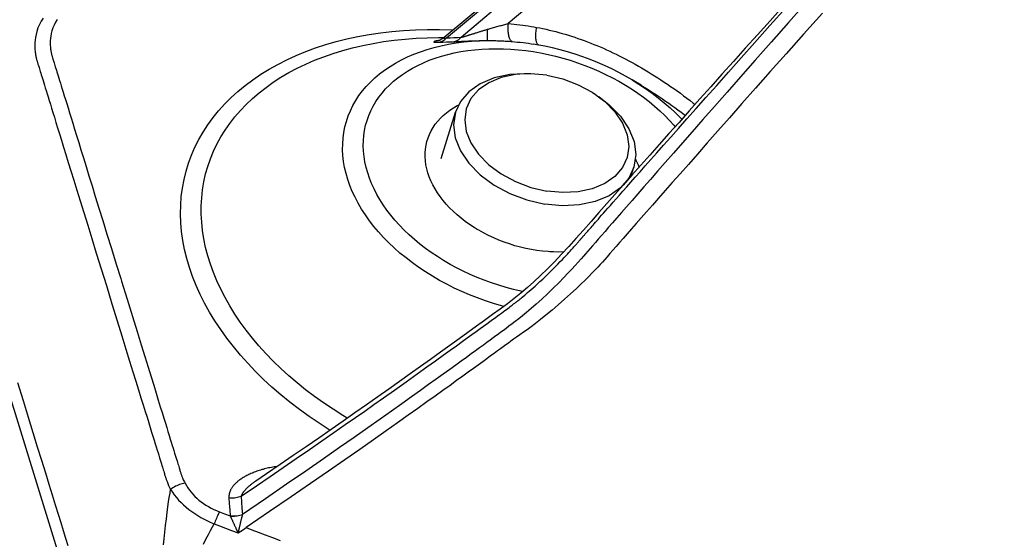
# Model space of a CAD drawing. Units: millimetres. Extents: x 9552 to 47621, y -14193 to 115980.
# Drawn here: x 34091 to 34143, y 111737 to 111764 of the extents above; entities that cross this region are included whole.
import ezdxf

# ---------------------------------------------------------------- set-up
doc = ezdxf.new("R2010")
doc.units = ezdxf.units.MM
for name, color, linetype in [('0110555_main_view_BL7', 7, 'Continuous'), ('0129760_100_main_view_BL16', 7, 'Continuous'), ('Q', 4, 'Continuous')]:
    doc.layers.add(name, color=color, linetype=linetype)
doc.styles.get("Standard").update_dxf_attribs({"font": 'txt.shx'})
doc.dimstyles.new('ISO-25', dxfattribs={"dimtxt": 2.5, "dimasz": 2.5, "dimexe": 1.25, "dimexo": 0.625, "dimtad": 1, "dimtxsty": 'Standard', "dimcen": 2.5, "dimadec": 0, "dimazin": 0, "dimtfac": 1, "dimtmove": 0, "dimatfit": 3, "dimfxl": 1, "dimarcsym": 0})

# ---------------------------------------------------------------- blocks, each defined once
blk = doc.blocks.new('*D108')
at = {"layer": 'Defpoints', "color": 0, "transparency": 16777216}
for p in [(43913.317, 112119.011), (30625.318, 111622.519), (43913.317, 111611.189)]:
    blk.add_point(p, dxfattribs=at)
at = {"layer": 'Q', "color": 0, "lineweight": -2, "transparency": 16777216}
for p, q in [((30625.318, 111635.019), (30625.318, 112144.011)), ((43913.317, 111623.689), (43913.317, 112144.011)), ((30675.318, 112119.011), (43863.317, 112119.011))]:
    blk.add_line(p, q, dxfattribs=at)
at = {"layer": 'Q', "color": 0, "transparency": 16777216}
for points in [[(30675.318, 112127.344), (30675.318, 112110.678), (30625.318, 112119.011)], [(43863.317, 112127.344), (43863.317, 112110.678), (43913.317, 112119.011)]]:
    blk.add_solid(points, dxfattribs=at)
at = {"layer": 'Q', "color": 0, "transparency": 16777216, "insert": (37269.318, 112156.511), "char_height": 50, "attachment_point": 5}
blk.add_mtext('13288', dxfattribs=at)
blk = doc.blocks.new('0129760_100_MAIN_VIEW_BL16', base_point=(56.393, 136.22))
at = {"layer": '0129760_100_main_view_BL16', "color": 4, "linetype": 'Continuous'}
for p, q in [((46.454, 116.509), (46.386, 116.395)), ((48.595, 115.515), (48.597, 115.453)), ((47.286, 107.417), (52.622, 109.066))]:
    blk.add_line(p, q, dxfattribs=at)
at = {"layer": '0129760_100_main_view_BL16', "color": 7, "linetype": 'Continuous'}
for p, q in [((46.454, 116.509), (46.454, 116.509)), ((45.925, 115.128), (45.925, 115.128)), ((45.841, 113.976), (45.841, 113.976)), ((45.88, 113.904), (45.881, 113.899)), ((51.539, 111.556), (51.539, 111.556)), ((48.934, 109.821), (48.936, 109.821))]:
    blk.add_line(p, q, dxfattribs=at)
for points in [[(52.135, 111.433), (52.163, 111.508), (52.194, 111.589), (52.227, 111.676), (52.263, 111.77), (52.301, 111.871)], [(45.526, 118.839), (45.797, 118.597), (46.048, 118.374), (46.279, 118.169), (46.492, 117.98), (46.689, 117.805), (46.872, 117.644), (47.04, 117.495), (47.195, 117.358), (47.338, 117.232), (47.47, 117.116), (47.591, 117.009), (47.703, 116.91), (47.807, 116.818), (47.904, 116.734), (47.994, 116.654), (48.078, 116.58), (48.157, 116.511), (48.231, 116.446), (48.299, 116.386), (48.362, 116.331), (48.42, 116.28), (48.474, 116.233), (48.525, 116.188), (48.572, 116.147), (48.615, 116.109), (48.656, 116.074), (48.693, 116.041), (48.726, 116.012), (48.758, 115.983), (48.79, 115.952), (48.826, 115.918), (48.865, 115.879), (48.909, 115.836), (48.957, 115.788), (49.009, 115.734), (49.067, 115.674), (49.133, 115.603), (49.203, 115.526), (49.275, 115.445), (49.344, 115.364), (49.408, 115.286), (49.464, 115.215), (49.513, 115.152), (49.555, 115.096), (49.593, 115.044), (49.627, 114.996), (49.659, 114.949), (49.689, 114.907), (49.716, 114.869), (49.741, 114.835), (49.765, 114.803), (49.788, 114.771), (49.812, 114.738), (49.837, 114.703), (49.866, 114.664), (49.897, 114.622), (49.931, 114.575), (49.967, 114.526), (50.005, 114.473), (50.047, 114.415), (50.092, 114.354), (50.14, 114.287), (50.191, 114.216), (50.247, 114.138), (50.308, 114.054), (50.374, 113.962), (50.445, 113.862), (50.522, 113.755), (50.604, 113.64), (50.693, 113.515), (50.789, 113.379), (50.893, 113.232), (51.007, 113.07), (51.131, 112.894), (51.265, 112.701), (51.41, 112.491), (51.569, 112.262), (51.742, 112.01), (51.93, 111.735), (52.135, 111.433)], [(45.377, 118.642), (45.648, 118.401), (45.899, 118.179), (46.131, 117.975), (46.345, 117.786), (46.542, 117.613), (46.725, 117.452), (46.894, 117.303), (47.05, 117.167), (47.193, 117.041), (47.325, 116.926), (47.447, 116.819), (47.559, 116.72), (47.663, 116.629), (47.76, 116.544), (47.85, 116.466), (47.935, 116.392), (48.014, 116.322), (48.088, 116.258), (48.157, 116.198), (48.22, 116.143), (48.278, 116.092), (48.333, 116.045), (48.384, 116), (48.431, 115.959), (48.475, 115.921), (48.515, 115.886), (48.552, 115.854), (48.586, 115.824), (48.618, 115.796), (48.65, 115.768), (48.685, 115.737), (48.725, 115.702), (48.768, 115.662), (48.816, 115.618), (48.867, 115.569), (48.925, 115.514), (48.99, 115.45), (49.06, 115.379), (49.132, 115.305), (49.201, 115.231), (49.266, 115.159), (49.323, 115.094), (49.372, 115.036), (49.415, 114.984), (49.453, 114.937), (49.487, 114.892), (49.519, 114.85), (49.549, 114.811), (49.576, 114.773), (49.602, 114.739), (49.625, 114.707), (49.649, 114.675), (49.672, 114.643), (49.698, 114.608), (49.726, 114.57), (49.756, 114.527), (49.79, 114.482), (49.825, 114.433), (49.864, 114.38), (49.905, 114.324), (49.949, 114.263), (49.997, 114.197), (50.048, 114.127), (50.103, 114.05), (50.163, 113.967), (50.228, 113.876), (50.299, 113.778), (50.375, 113.672), (50.456, 113.558), (50.544, 113.435), (50.639, 113.301), (50.742, 113.156), (50.854, 112.997), (50.976, 112.823), (51.108, 112.634), (51.252, 112.427), (51.409, 112.201), (51.579, 111.953), (51.765, 111.683), (51.967, 111.385)], [(51.732, 111.37), (51.598, 111.566), (51.478, 111.743), (51.364, 111.911), (51.249, 112.078), (51.133, 112.247), (51.021, 112.408), (50.915, 112.562), (50.813, 112.707), (50.721, 112.84), (50.638, 112.958), (50.556, 113.074), (50.468, 113.199), (50.369, 113.339), (50.263, 113.488), (50.162, 113.63), (50.072, 113.757), (49.992, 113.868), (49.921, 113.967), (49.857, 114.056), (49.799, 114.136), (49.747, 114.209), (49.699, 114.275), (49.655, 114.335), (49.616, 114.389), (49.58, 114.439), (49.547, 114.485), (49.516, 114.526), (49.488, 114.564), (49.463, 114.599), (49.439, 114.632), (49.418, 114.661), (49.398, 114.688), (49.379, 114.714), (49.363, 114.737), (49.347, 114.758), (49.332, 114.778), (49.319, 114.796), (49.307, 114.812), (49.297, 114.826), (49.287, 114.839), (49.278, 114.851), (49.271, 114.861), (49.263, 114.871), (49.257, 114.879), (49.251, 114.887), (49.245, 114.894), (49.239, 114.902), (49.232, 114.911), (49.225, 114.92), (49.217, 114.93), (49.208, 114.941), (49.198, 114.953), (49.187, 114.967), (49.176, 114.981), (49.163, 114.996), (49.149, 115.013), (49.134, 115.031), (49.117, 115.05), (49.099, 115.071), (49.079, 115.095), (49.057, 115.12), (49.033, 115.147), (49.006, 115.176), (48.976, 115.209), (48.943, 115.244), (48.906, 115.283), (48.866, 115.324), (48.825, 115.366), (48.786, 115.405), (48.751, 115.44), (48.719, 115.47), (48.691, 115.497), (48.666, 115.521), (48.643, 115.542), (48.622, 115.562), (48.603, 115.58), (48.585, 115.596), (48.569, 115.61), (48.555, 115.623), (48.541, 115.635), (48.529, 115.646), (48.518, 115.656), (48.508, 115.665), (48.499, 115.673), (48.49, 115.681), (48.482, 115.688), (48.475, 115.694), (48.469, 115.7), (48.463, 115.705), (48.457, 115.71), (48.452, 115.714), (48.447, 115.719), (48.443, 115.722), (48.439, 115.726), (48.435, 115.729), (48.431, 115.732), (48.428, 115.735), (48.424, 115.738), (48.421, 115.741), (48.418, 115.743), (48.416, 115.746), (48.413, 115.749), (48.409, 115.751), (48.406, 115.754), (48.402, 115.758), (48.398, 115.761), (48.393, 115.765), (48.388, 115.77), (48.383, 115.775), (48.377, 115.78), (48.37, 115.786), (48.363, 115.792), (48.355, 115.799), (48.347, 115.806), (48.338, 115.814), (48.328, 115.823), (48.317, 115.832), (48.306, 115.843), (48.293, 115.854), (48.279, 115.866), (48.265, 115.878), (48.249, 115.892), (48.232, 115.907), (48.214, 115.924), (48.194, 115.941), (48.172, 115.96), (48.149, 115.98), (48.124, 116.002), (48.097, 116.027), (48.067, 116.053), (48.033, 116.082), (47.997, 116.115), (47.957, 116.15), (47.913, 116.188), (47.866, 116.23), (47.815, 116.275), (47.76, 116.324), (47.7, 116.376), (47.635, 116.433), (47.566, 116.495), (47.49, 116.562), (47.408, 116.634), (47.32, 116.713), (47.224, 116.798), (47.12, 116.89), (47.008, 116.989), (46.886, 117.097), (46.754, 117.215), (46.611, 117.342), (46.455, 117.48), (46.286, 117.631), (46.103, 117.794), (45.904, 117.971), (45.688, 118.164), (45.454, 118.374)], [(41.029, 120.41), (42.141, 119.036), (43.283, 117.645), (44.455, 116.235), (45.662, 114.801)], [(45.838, 114.196), (45.249, 114.887), (44.67, 115.572), (44.099, 116.251), (43.536, 116.923), (42.982, 117.59), (42.436, 118.251), (41.899, 118.906), (41.368, 119.557), (40.846, 120.201)], [(45.845, 114.007), (44.537, 115.57), (43.269, 117.106), (42.037, 118.62), (40.846, 120.105)], [(45.71, 115.165), (45.718, 115.206), (45.726, 115.247), (45.735, 115.288), (45.745, 115.329), (45.754, 115.37), (45.765, 115.411), (45.776, 115.452), (45.787, 115.493), (45.799, 115.534), (45.811, 115.574), (45.824, 115.615), (45.838, 115.656), (45.851, 115.697), (45.866, 115.738), (45.88, 115.779), (45.896, 115.82), (45.912, 115.861), (45.928, 115.901), (45.945, 115.942), (45.962, 115.983), (45.979, 116.024), (45.998, 116.065), (46.016, 116.106), (46.036, 116.147), (46.055, 116.188), (46.076, 116.229), (46.096, 116.27), (46.117, 116.311), (46.139, 116.352), (46.161, 116.393), (46.184, 116.434), (46.207, 116.475), (46.231, 116.516), (46.255, 116.558), (46.28, 116.599), (46.305, 116.64), (46.331, 116.681), (46.358, 116.723), (46.384, 116.764), (46.412, 116.805), (46.44, 116.847), (46.468, 116.888), (46.497, 116.93), (46.527, 116.971), (46.557, 117.013), (46.588, 117.055), (46.619, 117.096), (46.651, 117.138), (46.683, 117.18), (46.7, 117.202)], [(46.454, 116.509), (46.477, 116.547), (46.501, 116.586), (46.526, 116.626), (46.551, 116.665), (46.576, 116.705), (46.602, 116.744), (46.629, 116.784), (46.656, 116.824), (46.684, 116.864), (46.712, 116.903), (46.741, 116.943), (46.771, 116.983), (46.801, 117.023), (46.831, 117.064), (46.841, 117.076)], [(45.984, 114.646), (45.986, 114.74), (45.99, 114.835), (45.998, 114.93), (46.008, 115.026), (46.022, 115.122), (46.038, 115.218), (46.058, 115.314), (46.08, 115.409), (46.105, 115.504), (46.133, 115.599), (46.164, 115.692), (46.198, 115.784), (46.234, 115.875), (46.272, 115.965), (46.314, 116.053), (46.357, 116.14), (46.403, 116.224), (46.451, 116.307), (46.501, 116.387), (46.554, 116.465), (46.608, 116.54), (46.664, 116.613), (46.722, 116.683), (46.781, 116.749), (46.842, 116.813), (46.905, 116.874), (46.968, 116.931), (46.986, 116.946)], [(46.386, 116.395), (46.438, 116.48), (46.495, 116.566), (46.554, 116.649), (46.615, 116.73), (46.678, 116.807), (46.742, 116.882), (46.808, 116.953), (46.876, 117.021), (46.889, 117.033)], [(45.61, 109.006), (45.644, 108.985), (45.681, 108.966), (45.718, 108.95), (45.755, 108.938), (45.79, 108.928), (45.823, 108.922), (45.852, 108.918), (45.878, 108.916), (45.901, 108.915), (45.922, 108.915), (45.941, 108.916), (45.959, 108.917), (45.975, 108.918), (45.989, 108.92), (46.002, 108.922), (46.014, 108.924), (46.025, 108.926), (46.035, 108.928), (46.044, 108.93), (46.052, 108.932), (46.06, 108.934), (46.067, 108.935), (46.073, 108.937), (46.079, 108.939), (46.084, 108.94)], [(45.662, 114.801), (45.665, 114.838), (45.668, 114.876), (45.672, 114.913), (45.677, 114.95), (45.681, 114.987), (45.686, 115.023), (45.691, 115.059), (45.697, 115.095), (45.703, 115.131), (45.71, 115.165)], [(45.937, 115.194), (45.936, 115.19), (45.934, 115.185), (45.93, 115.181), (45.925, 115.177), (45.918, 115.173), (45.91, 115.169), (45.902, 115.166), (45.892, 115.163), (45.881, 115.161), (45.869, 115.159), (45.856, 115.158), (45.842, 115.157), (45.827, 115.156), (45.812, 115.156), (45.796, 115.157), (45.779, 115.157), (45.762, 115.159), (45.745, 115.161), (45.727, 115.163), (45.71, 115.165)], [(45.892, 114.85), (45.895, 114.886), (45.898, 114.921), (45.902, 114.956), (45.906, 114.992), (45.91, 115.026), (45.915, 115.061), (45.92, 115.095), (45.925, 115.128)], [(49.103, 114.987), (49.099, 114.964), (49.076, 114.868), (49.051, 114.773), (49.023, 114.679), (48.992, 114.586), (48.959, 114.493), (48.923, 114.402), (48.884, 114.312), (48.843, 114.224), (48.8, 114.138), (48.754, 114.053), (48.706, 113.971), (48.655, 113.891), (48.603, 113.813), (48.549, 113.738), (48.493, 113.665), (48.435, 113.595), (48.375, 113.528), (48.314, 113.464), (48.252, 113.404), (48.188, 113.346), (48.124, 113.292), (48.058, 113.242), (47.991, 113.195), (47.923, 113.152), (47.855, 113.113), (47.786, 113.077), (47.717, 113.046), (47.648, 113.018), (47.578, 112.995), (47.509, 112.975), (47.439, 112.96), (47.37, 112.949), (47.301, 112.942), (47.233, 112.939), (47.166, 112.94), (47.099, 112.946), (47.033, 112.955), (46.968, 112.969), (46.905, 112.987), (46.842, 113.009), (46.781, 113.036), (46.722, 113.066), (46.664, 113.1), (46.608, 113.138), (46.554, 113.18), (46.501, 113.225), (46.451, 113.274), (46.403, 113.327), (46.357, 113.383), (46.314, 113.443), (46.272, 113.505), (46.234, 113.571), (46.198, 113.64), (46.164, 113.712), (46.133, 113.786), (46.105, 113.863), (46.08, 113.943), (46.058, 114.024), (46.038, 114.108), (46.022, 114.194), (46.008, 114.281), (45.998, 114.371), (45.99, 114.461), (45.986, 114.553), (45.984, 114.646)], [(45.892, 114.85), (45.889, 114.845), (45.885, 114.839), (45.88, 114.835), (45.874, 114.83), (45.866, 114.825), (45.857, 114.821), (45.847, 114.817), (45.836, 114.814), (45.824, 114.811), (45.811, 114.808), (45.796, 114.805), (45.782, 114.803), (45.766, 114.802), (45.75, 114.8), (45.733, 114.8), (45.715, 114.799), (45.698, 114.799), (45.68, 114.8), (45.662, 114.801)], [(45.725, 114.569), (45.72, 114.583), (45.716, 114.598), (45.712, 114.613), (45.708, 114.627), (45.704, 114.642), (45.7, 114.656), (45.696, 114.671), (45.692, 114.686), (45.688, 114.7), (45.684, 114.715), (45.68, 114.729), (45.677, 114.744), (45.673, 114.758), (45.669, 114.772), (45.665, 114.786), (45.662, 114.801)], [(45.879, 114.572), (45.879, 114.589), (45.879, 114.607), (45.88, 114.624), (45.88, 114.641), (45.881, 114.659), (45.881, 114.676), (45.882, 114.694), (45.883, 114.711), (45.884, 114.729), (45.885, 114.746), (45.886, 114.763), (45.887, 114.781), (45.888, 114.798), (45.889, 114.816), (45.89, 114.833), (45.892, 114.85)], [(49.295, 114.743), (49.287, 114.715), (49.256, 114.611), (49.223, 114.508), (49.186, 114.406), (49.146, 114.305), (49.104, 114.206), (49.058, 114.108), (49.01, 114.012), (48.96, 113.919), (48.907, 113.827), (48.852, 113.738), (48.794, 113.652), (48.734, 113.569), (48.672, 113.488), (48.609, 113.41), (48.543, 113.336), (48.476, 113.265), (48.407, 113.198), (48.337, 113.134), (48.266, 113.074), (48.193, 113.017), (48.119, 112.965), (48.045, 112.917), (47.969, 112.873), (47.893, 112.833), (47.817, 112.797), (47.74, 112.766), (47.663, 112.739), (47.587, 112.717), (47.51, 112.699), (47.433, 112.686), (47.357, 112.677), (47.282, 112.673), (47.207, 112.674), (47.133, 112.679), (47.06, 112.688), (46.988, 112.703), (46.917, 112.722), (46.848, 112.745), (46.78, 112.773), (46.714, 112.805), (46.65, 112.842), (46.587, 112.883), (46.527, 112.928), (46.468, 112.977), (46.412, 113.03), (46.358, 113.088), (46.307, 113.149), (46.258, 113.213), (46.212, 113.282), (46.168, 113.354), (46.128, 113.429), (46.09, 113.507), (46.055, 113.588), (46.023, 113.673), (45.994, 113.76), (45.968, 113.849), (45.946, 113.941), (45.926, 114.035), (45.91, 114.131), (45.897, 114.229), (45.888, 114.329), (45.882, 114.43), (45.879, 114.533)], [(45.734, 114.535), (45.731, 114.546), (45.728, 114.558), (45.725, 114.569)], [(45.879, 114.533), (45.878, 114.533), (45.875, 114.533), (45.872, 114.533), (45.866, 114.534), (45.86, 114.534), (45.852, 114.534), (45.843, 114.534), (45.833, 114.534), (45.822, 114.535), (45.809, 114.535), (45.796, 114.535), (45.782, 114.535), (45.767, 114.535), (45.751, 114.535), (45.734, 114.535)], [(45.838, 114.196), (45.837, 114.198), (45.836, 114.201), (45.835, 114.204), (45.835, 114.208), (45.834, 114.211), (45.833, 114.215), (45.832, 114.218), (45.831, 114.222), (45.83, 114.226), (45.828, 114.231), (45.827, 114.235), (45.826, 114.239), (45.824, 114.244), (45.823, 114.249), (45.822, 114.254), (45.82, 114.259), (45.818, 114.265), (45.817, 114.27), (45.815, 114.276), (45.813, 114.282), (45.811, 114.288), (45.809, 114.294), (45.807, 114.3), (45.805, 114.307), (45.803, 114.314), (45.801, 114.32), (45.799, 114.328), (45.797, 114.335), (45.794, 114.342), (45.792, 114.35), (45.789, 114.358), (45.787, 114.366), (45.784, 114.374), (45.782, 114.382), (45.779, 114.391), (45.776, 114.4), (45.774, 114.408), (45.771, 114.417), (45.768, 114.426), (45.765, 114.436), (45.762, 114.445), (45.759, 114.455), (45.756, 114.464), (45.753, 114.474), (45.75, 114.484), (45.747, 114.494), (45.744, 114.504), (45.741, 114.515), (45.738, 114.525), (45.734, 114.535)], [(45.879, 114.533), (45.879, 114.546), (45.879, 114.559), (45.879, 114.572)], [(45.894, 114.098), (45.894, 114.102), (45.894, 114.106), (45.894, 114.11), (45.893, 114.115), (45.893, 114.119), (45.893, 114.125), (45.893, 114.13), (45.893, 114.135), (45.892, 114.141), (45.892, 114.147), (45.892, 114.153), (45.892, 114.159), (45.891, 114.165), (45.891, 114.171), (45.891, 114.178), (45.89, 114.185), (45.89, 114.192), (45.89, 114.199), (45.889, 114.207), (45.889, 114.214), (45.889, 114.222), (45.888, 114.23), (45.888, 114.239), (45.887, 114.247), (45.887, 114.256), (45.887, 114.265), (45.886, 114.274), (45.886, 114.283), (45.885, 114.293), (45.885, 114.302), (45.884, 114.312), (45.884, 114.322), (45.884, 114.333), (45.883, 114.343), (45.883, 114.354), (45.882, 114.365), (45.882, 114.376), (45.882, 114.387), (45.881, 114.398), (45.881, 114.41), (45.881, 114.422), (45.88, 114.433), (45.88, 114.445), (45.88, 114.458), (45.88, 114.47), (45.879, 114.482), (45.879, 114.495), (45.879, 114.507), (45.879, 114.52), (45.879, 114.533)], [(45.894, 114.098), (45.891, 114.111), (45.888, 114.124), (45.882, 114.137), (45.876, 114.15), (45.868, 114.162), (45.859, 114.174), (45.849, 114.185), (45.838, 114.196)], [(45.845, 114.007), (45.843, 114.055), (45.841, 114.103), (45.839, 114.15), (45.838, 114.196)], [(49.367, 110.963), (49.254, 110.9), (49.14, 110.843), (49.025, 110.791), (48.91, 110.745), (48.794, 110.705), (48.679, 110.671), (48.563, 110.643), (48.448, 110.621), (48.334, 110.604), (48.22, 110.594), (48.107, 110.59), (47.995, 110.592), (47.883, 110.6), (47.774, 110.614), (47.665, 110.635), (47.559, 110.661), (47.454, 110.693), (47.351, 110.731), (47.249, 110.775), (47.151, 110.825), (47.054, 110.88), (46.96, 110.941), (46.869, 111.008), (46.78, 111.08), (46.694, 111.158), (46.612, 111.24), (46.532, 111.328), (46.456, 111.421), (46.383, 111.519), (46.313, 111.621), (46.247, 111.728), (46.185, 111.84), (46.126, 111.955), (46.072, 112.075), (46.021, 112.199), (45.974, 112.326), (45.931, 112.457), (45.892, 112.592), (45.858, 112.729), (45.828, 112.87), (45.802, 113.013), (45.78, 113.159), (45.763, 113.307), (45.75, 113.457), (45.741, 113.609), (45.737, 113.763), (45.737, 113.919), (45.741, 114.075), (45.742, 114.094)], [(45.841, 113.976), (45.841, 113.976), (45.842, 113.975), (45.843, 113.974), (45.844, 113.973), (45.844, 113.973), (45.845, 113.972), (45.845, 113.972), (45.846, 113.971), (45.847, 113.971), (45.847, 113.971), (45.847, 113.971), (45.848, 113.971), (45.848, 113.971), (45.849, 113.971), (45.849, 113.971), (45.849, 113.972), (45.849, 113.972), (45.85, 113.972), (45.85, 113.973), (45.85, 113.973), (45.85, 113.974), (45.85, 113.974), (45.85, 113.975), (45.85, 113.976), (45.85, 113.977), (45.85, 113.978), (45.85, 113.979), (45.85, 113.979), (45.85, 113.981), (45.85, 113.982), (45.85, 113.983), (45.85, 113.984), (45.85, 113.986), (45.849, 113.987), (45.849, 113.989), (45.849, 113.99), (45.848, 113.992), (45.848, 113.994), (45.848, 113.996), (45.847, 113.998), (45.847, 114), (45.846, 114.002), (45.846, 114.004), (45.845, 114.007)], [(45.9, 113.914), (45.897, 113.926), (45.893, 113.939), (45.888, 113.951), (45.882, 113.963), (45.874, 113.975), (45.866, 113.986), (45.856, 113.997), (45.845, 114.007)], [(45.9, 113.914), (45.898, 113.961), (45.897, 114.007), (45.895, 114.053), (45.894, 114.098)], [(50.73, 112.733), (50.694, 112.674), (50.616, 112.55), (50.534, 112.429), (50.451, 112.312), (50.364, 112.198), (50.276, 112.088), (50.185, 111.981), (50.092, 111.879), (49.997, 111.781), (49.9, 111.687), (49.801, 111.598), (49.701, 111.513), (49.599, 111.433), (49.496, 111.358), (49.392, 111.288), (49.287, 111.223), (49.181, 111.162), (49.074, 111.107), (48.967, 111.058), (48.859, 111.013), (48.751, 110.974), (48.643, 110.941), (48.536, 110.913), (48.428, 110.891), (48.321, 110.874), (48.214, 110.863), (48.108, 110.857), (48.003, 110.857), (47.899, 110.863), (47.796, 110.874), (47.694, 110.891), (47.593, 110.913), (47.495, 110.941), (47.398, 110.975), (47.302, 111.014), (47.209, 111.058), (47.118, 111.108), (47.029, 111.163), (46.943, 111.223), (46.859, 111.289), (46.778, 111.359), (46.699, 111.434), (46.623, 111.514), (46.551, 111.599), (46.481, 111.689), (46.415, 111.782), (46.351, 111.88), (46.291, 111.983), (46.235, 112.089), (46.182, 112.199), (46.133, 112.313), (46.087, 112.431), (46.045, 112.551), (46.007, 112.675), (45.973, 112.802), (45.942, 112.932), (45.916, 113.065), (45.893, 113.2), (45.875, 113.337), (45.861, 113.477), (45.85, 113.618), (45.844, 113.761), (45.842, 113.905), (45.842, 113.974)], [(45.879, 113.91), (45.879, 113.909), (45.88, 113.904)], [(45.881, 113.899), (45.882, 113.894), (45.883, 113.889), (45.884, 113.885), (45.884, 113.881), (45.885, 113.877), (45.886, 113.874), (45.887, 113.87), (45.887, 113.867), (45.888, 113.865), (45.889, 113.862), (45.889, 113.86), (45.89, 113.858), (45.891, 113.856), (45.891, 113.854), (45.892, 113.852), (45.892, 113.851), (45.893, 113.85), (45.893, 113.849), (45.894, 113.848), (45.894, 113.847), (45.895, 113.847), (45.895, 113.847), (45.896, 113.846), (45.896, 113.846), (45.896, 113.846), (45.897, 113.846), (45.897, 113.847), (45.897, 113.847), (45.898, 113.847), (45.898, 113.848), (45.898, 113.848), (45.898, 113.849), (45.898, 113.85), (45.899, 113.851), (45.899, 113.852), (45.899, 113.852), (45.899, 113.853), (45.899, 113.855), (45.9, 113.856), (45.9, 113.857), (45.9, 113.858), (45.9, 113.859), (45.9, 113.861), (45.9, 113.862), (45.9, 113.864), (45.9, 113.865)], [(45.9, 113.865), (45.9, 113.867), (45.9, 113.869), (45.9, 113.871), (45.901, 113.873), (45.901, 113.875), (45.901, 113.877), (45.901, 113.879), (45.901, 113.881), (45.901, 113.883), (45.901, 113.886), (45.901, 113.888), (45.901, 113.891), (45.9, 113.894), (45.9, 113.897), (45.9, 113.9), (45.9, 113.903), (45.9, 113.906), (45.9, 113.91), (45.9, 113.914)], [(45.593, 108.823), (45.632, 108.798), (45.675, 108.776), (45.718, 108.758), (45.761, 108.743), (45.802, 108.733), (45.839, 108.725), (45.873, 108.721), (45.903, 108.718), (45.93, 108.717), (45.954, 108.717), (45.976, 108.718), (45.997, 108.719), (46.015, 108.721), (46.032, 108.723), (46.047, 108.725), (46.061, 108.727), (46.074, 108.729), (46.086, 108.732), (46.096, 108.734), (46.106, 108.736), (46.114, 108.738), (46.122, 108.74), (46.13, 108.742), (46.136, 108.744), (46.143, 108.746), (46.149, 108.748), (46.156, 108.75), (46.164, 108.752), (46.172, 108.755), (46.181, 108.757), (46.19, 108.76), (46.201, 108.764), (46.214, 108.768), (46.227, 108.772), (46.243, 108.777), (46.26, 108.782), (46.278, 108.787), (46.298, 108.794), (46.319, 108.8), (46.342, 108.807), (46.367, 108.815), (46.393, 108.823), (46.422, 108.832), (46.453, 108.842), (46.487, 108.852), (46.523, 108.863), (46.562, 108.875), (46.603, 108.888), (46.648, 108.902), (46.696, 108.917), (46.748, 108.933), (46.805, 108.95), (46.865, 108.969), (46.93, 108.989), (47.001, 109.011), (47.077, 109.034), (47.158, 109.06), (47.247, 109.087), (47.342, 109.116), (47.444, 109.148), (47.554, 109.182), (47.673, 109.219), (47.802, 109.258), (47.94, 109.301), (48.089, 109.347), (48.249, 109.397), (48.422, 109.45), (48.609, 109.508), (48.81, 109.57), (49.026, 109.637), (49.259, 109.709), (49.479, 109.777), (49.673, 109.837), (49.844, 109.889), (49.996, 109.936), (50.133, 109.979), (50.255, 110.017), (50.366, 110.051), (50.467, 110.082), (50.559, 110.11), (50.642, 110.136), (50.718, 110.16), (50.788, 110.181), (50.851, 110.201), (50.91, 110.219), (50.963, 110.235), (51.013, 110.251), (51.058, 110.265), (51.1, 110.278), (51.139, 110.29), (51.174, 110.301), (51.207, 110.311), (51.238, 110.32), (51.266, 110.329)], [(50.884, 112.511), (50.878, 112.502), (50.794, 112.37), (50.707, 112.241), (50.617, 112.117), (50.524, 111.995), (50.429, 111.878), (50.331, 111.765), (50.231, 111.657), (50.129, 111.553), (50.025, 111.453), (49.919, 111.359), (49.811, 111.269), (49.702, 111.185), (49.592, 111.106), (49.48, 111.032), (49.367, 110.963)], [(51.349, 111.835), (51.35, 111.83), (51.353, 111.812), (51.355, 111.794), (51.359, 111.775), (51.362, 111.757), (51.366, 111.739), (51.369, 111.721), (51.373, 111.703), (51.378, 111.686), (51.382, 111.668), (51.387, 111.651), (51.391, 111.634), (51.396, 111.617), (51.402, 111.601), (51.407, 111.585), (51.412, 111.569), (51.418, 111.553), (51.424, 111.538), (51.43, 111.523), (51.436, 111.509), (51.442, 111.495), (51.448, 111.481), (51.454, 111.467), (51.461, 111.454), (51.467, 111.441), (51.474, 111.429), (51.48, 111.417), (51.487, 111.406), (51.493, 111.395), (51.5, 111.384), (51.507, 111.373), (51.514, 111.364), (51.52, 111.354), (51.527, 111.345), (51.534, 111.336), (51.541, 111.327), (51.548, 111.319), (51.554, 111.312), (51.561, 111.304), (51.568, 111.297), (51.574, 111.291), (51.581, 111.284), (51.588, 111.278), (51.594, 111.272), (51.601, 111.267), (51.607, 111.262), (51.613, 111.257), (51.62, 111.253), (51.626, 111.248), (51.632, 111.244), (51.638, 111.241), (51.645, 111.237), (51.651, 111.234), (51.657, 111.231), (51.663, 111.229), (51.668, 111.226), (51.674, 111.224), (51.68, 111.222), (51.686, 111.22), (51.691, 111.218), (51.697, 111.217), (51.702, 111.216), (51.708, 111.214), (51.713, 111.214), (51.719, 111.213), (51.724, 111.212), (51.729, 111.212), (51.734, 111.212), (51.739, 111.212), (51.744, 111.212), (51.749, 111.212)], [(51.539, 111.556), (51.543, 111.551), (51.549, 111.541), (51.556, 111.532), (51.562, 111.523), (51.569, 111.514), (51.575, 111.506), (51.581, 111.498), (51.587, 111.49), (51.593, 111.483), (51.599, 111.475), (51.605, 111.469), (51.611, 111.462), (51.616, 111.456), (51.622, 111.45), (51.627, 111.444), (51.632, 111.438), (51.638, 111.433), (51.643, 111.428), (51.648, 111.424), (51.653, 111.419), (51.657, 111.415), (51.662, 111.411), (51.667, 111.407), (51.671, 111.403), (51.676, 111.4), (51.68, 111.397), (51.684, 111.394), (51.688, 111.391), (51.692, 111.388), (51.696, 111.386), (51.7, 111.383), (51.704, 111.381), (51.708, 111.379), (51.711, 111.377), (51.715, 111.376), (51.718, 111.374), (51.722, 111.373), (51.725, 111.372), (51.728, 111.37), (51.732, 111.37)], [(51.732, 111.37), (51.809, 111.374), (51.887, 111.379), (51.965, 111.385)], [(51.749, 111.212), (51.751, 111.23), (51.752, 111.247), (51.752, 111.265), (51.751, 111.283), (51.749, 111.301), (51.746, 111.319), (51.742, 111.336), (51.737, 111.353), (51.732, 111.37)], [(51.984, 111.228), (51.986, 111.246), (51.986, 111.263), (51.986, 111.281), (51.985, 111.299), (51.983, 111.317), (51.98, 111.335), (51.976, 111.352), (51.971, 111.369), (51.965, 111.385)], [(51.965, 111.385), (51.966, 111.385), (51.967, 111.385)], [(51.985, 111.229), (51.987, 111.246), (51.988, 111.264), (51.988, 111.282), (51.986, 111.3), (51.984, 111.317), (51.981, 111.335), (51.977, 111.352), (51.973, 111.369), (51.967, 111.385)], [(51.967, 111.385), (51.972, 111.384), (51.977, 111.383), (51.983, 111.381), (51.988, 111.38), (51.994, 111.378), (52, 111.377), (52.006, 111.375), (52.012, 111.374), (52.019, 111.372), (52.026, 111.37), (52.032, 111.369), (52.039, 111.367), (52.046, 111.365), (52.054, 111.364), (52.061, 111.362), (52.069, 111.36), (52.076, 111.358), (52.084, 111.356), (52.092, 111.355), (52.1, 111.353), (52.109, 111.351), (52.117, 111.349), (52.125, 111.347), (52.133, 111.345), (52.14, 111.344), (52.147, 111.342), (52.152, 111.341), (52.157, 111.34), (52.162, 111.339), (52.166, 111.338), (52.17, 111.337), (52.174, 111.336), (52.177, 111.335), (52.18, 111.335), (52.183, 111.334), (52.185, 111.334), (52.188, 111.333), (52.19, 111.333), (52.192, 111.332), (52.194, 111.332), (52.195, 111.331), (52.197, 111.331), (52.198, 111.331), (52.2, 111.331), (52.201, 111.33), (52.202, 111.33), (52.203, 111.33), (52.204, 111.33)], [(52.204, 111.33), (52.181, 111.364), (52.158, 111.398), (52.135, 111.433)], [(51.749, 111.212), (51.827, 111.217), (51.906, 111.222), (51.984, 111.228)], [(51.931, 111.089), (51.957, 111.156), (51.984, 111.228)], [(51.984, 111.228), (51.985, 111.228), (51.985, 111.229)], [(51.985, 111.229), (51.99, 111.231), (51.995, 111.233), (52, 111.235), (52.005, 111.237), (52.01, 111.24), (52.016, 111.242), (52.021, 111.245), (52.027, 111.248), (52.033, 111.25), (52.039, 111.253), (52.045, 111.256), (52.052, 111.259), (52.058, 111.262), (52.065, 111.265), (52.072, 111.268), (52.079, 111.271), (52.086, 111.274), (52.093, 111.278), (52.101, 111.281), (52.108, 111.285), (52.116, 111.288), (52.123, 111.292), (52.131, 111.295), (52.138, 111.299), (52.145, 111.302), (52.151, 111.304), (52.156, 111.307), (52.161, 111.309), (52.165, 111.311), (52.169, 111.313), (52.173, 111.315), (52.176, 111.316), (52.179, 111.318), (52.182, 111.319), (52.184, 111.32), (52.187, 111.321), (52.189, 111.322), (52.191, 111.323), (52.193, 111.324), (52.194, 111.325), (52.196, 111.326), (52.197, 111.326), (52.199, 111.327), (52.2, 111.327), (52.201, 111.328), (52.202, 111.329), (52.203, 111.329), (52.204, 111.33)], [(52.088, 111.023), (52.114, 111.092), (52.142, 111.166), (52.172, 111.245), (52.204, 111.33)], [(51.565, 110.648), (51.596, 110.665), (51.625, 110.683), (51.654, 110.704), (51.681, 110.725), (51.708, 110.749), (51.734, 110.774), (51.759, 110.8), (51.782, 110.827), (51.805, 110.856), (51.826, 110.886), (51.847, 110.917), (51.866, 110.949), (51.884, 110.983), (51.901, 111.017), (51.917, 111.052), (51.931, 111.089)], [(51.646, 110.463), (51.681, 110.486), (51.716, 110.51), (51.749, 110.537), (51.781, 110.566), (51.813, 110.597), (51.843, 110.629), (51.873, 110.662), (51.901, 110.697), (51.928, 110.734), (51.954, 110.772), (51.98, 110.811), (52.004, 110.851), (52.026, 110.893), (52.048, 110.935), (52.069, 110.979), (52.088, 111.023)], [(51.931, 111.089), (51.944, 111.083), (51.957, 111.077), (51.971, 111.071), (51.986, 111.064), (52.002, 111.058), (52.018, 111.051), (52.035, 111.044), (52.053, 111.037), (52.07, 111.03), (52.088, 111.023)], [(52.35, 110.885), (52.283, 110.917), (52.223, 110.948), (52.172, 110.975), (52.127, 111), (52.088, 111.023)], [(48.936, 109.821), (48.97, 109.832), (49.202, 109.903), (49.422, 109.971), (49.615, 110.031), (49.786, 110.084), (49.938, 110.131), (50.074, 110.173), (50.197, 110.211), (50.307, 110.245), (50.408, 110.276), (50.499, 110.304), (50.582, 110.33), (50.658, 110.353), (50.728, 110.375), (50.792, 110.395), (50.85, 110.413), (50.903, 110.429), (50.952, 110.444), (50.998, 110.458), (51.04, 110.471), (51.079, 110.483), (51.114, 110.494), (51.147, 110.504), (51.178, 110.514), (51.206, 110.523), (51.232, 110.531), (51.255, 110.538), (51.277, 110.545), (51.298, 110.551), (51.317, 110.557), (51.335, 110.562), (51.351, 110.567), (51.366, 110.572), (51.379, 110.576), (51.392, 110.58), (51.403, 110.583), (51.413, 110.587), (51.423, 110.59), (51.432, 110.592), (51.44, 110.595), (51.447, 110.597), (51.454, 110.599), (51.461, 110.602), (51.469, 110.605), (51.477, 110.608), (51.487, 110.612), (51.497, 110.616), (51.508, 110.62), (51.521, 110.626), (51.534, 110.632), (51.549, 110.639), (51.565, 110.648)], [(51.565, 110.648), (51.568, 110.63), (51.572, 110.613), (51.577, 110.595), (51.582, 110.577), (51.589, 110.56), (51.597, 110.542), (51.605, 110.525), (51.614, 110.509), (51.624, 110.493), (51.635, 110.477), (51.646, 110.463)], [(51.266, 110.329), (51.292, 110.337), (51.316, 110.344), (51.338, 110.351), (51.358, 110.357), (51.377, 110.363), (51.395, 110.369), (51.411, 110.374), (51.426, 110.378), (51.44, 110.383), (51.452, 110.386), (51.464, 110.39), (51.474, 110.393), (51.484, 110.396), (51.493, 110.399), (51.501, 110.402), (51.509, 110.404), (51.517, 110.407), (51.526, 110.41), (51.535, 110.413), (51.545, 110.417), (51.555, 110.421), (51.567, 110.426), (51.58, 110.431), (51.595, 110.437), (51.61, 110.445), (51.627, 110.453), (51.646, 110.463)], [(52.357, 110.372), (52.28, 110.38), (52.196, 110.388), (52.108, 110.398), (52.021, 110.408), (51.941, 110.418), (51.87, 110.428), (51.806, 110.437), (51.747, 110.446), (51.694, 110.455), (51.646, 110.463)], [(46.084, 108.94), (46.09, 108.942), (46.096, 108.944), (46.103, 108.946), (46.111, 108.948), (46.12, 108.951), (46.13, 108.954), (46.141, 108.957), (46.153, 108.961), (46.167, 108.966), (46.183, 108.97), (46.199, 108.976), (46.218, 108.981), (46.238, 108.987), (46.259, 108.994), (46.282, 109.001), (46.307, 109.009), (46.333, 109.017), (46.362, 109.026), (46.393, 109.035), (46.427, 109.046), (46.463, 109.057), (46.502, 109.069), (46.544, 109.082), (46.589, 109.096), (46.637, 109.111), (46.689, 109.127), (46.745, 109.144), (46.806, 109.163), (46.871, 109.183), (46.942, 109.205), (47.018, 109.228), (47.1, 109.254), (47.188, 109.281), (47.283, 109.31), (47.386, 109.342), (47.496, 109.376), (47.615, 109.413), (47.744, 109.453), (47.882, 109.495), (48.031, 109.542), (48.192, 109.591), (48.365, 109.645), (48.552, 109.702), (48.753, 109.765), (48.934, 109.821)]]:
    blk.add_lwpolyline(points, dxfattribs=at)
at = {"layer": '0129760_100_main_view_BL16', "color": 4, "linetype": 'Continuous'}
for points in [[(45.442, 118.331), (45.625, 118.166), (45.804, 118.005), (45.978, 117.848), (46.148, 117.696), (46.313, 117.548), (46.474, 117.404), (46.63, 117.264), (46.782, 117.128), (46.93, 116.996), (47.075, 116.867), (47.215, 116.743), (47.351, 116.621), (47.482, 116.504), (47.61, 116.39), (47.735, 116.28), (47.856, 116.172), (47.974, 116.067), (48.089, 115.965), (48.202, 115.865), (48.313, 115.767), (48.421, 115.671), (48.525, 115.58), (48.624, 115.488), (48.72, 115.397), (48.812, 115.306), (48.897, 115.218), (48.977, 115.132), (49.051, 115.048), (49.122, 114.965), (49.192, 114.879), (49.259, 114.791), (49.329, 114.696), (49.4, 114.599), (49.474, 114.497), (49.55, 114.392), (49.63, 114.282), (49.712, 114.169), (49.797, 114.051), (49.884, 113.929), (49.975, 113.803), (50.067, 113.673), (50.161, 113.541), (50.258, 113.405), (50.356, 113.266), (50.456, 113.124), (50.558, 112.979), (50.662, 112.831), (50.767, 112.679), (50.875, 112.524), (50.985, 112.366), (51.097, 112.204), (51.21, 112.038), (51.326, 111.869), (51.444, 111.695), (51.539, 111.556)], [(40.841, 120.101), (42.044, 118.596), (43.281, 117.069), (44.552, 115.523), (45.841, 113.976)], [(47.401, 116.432), (47.424, 116.445), (47.475, 116.469), (47.507, 116.482)], [(46.386, 116.395), (46.336, 116.309), (46.289, 116.221), (46.244, 116.131), (46.201, 116.04), (46.161, 115.947), (46.123, 115.853), (46.088, 115.758), (46.056, 115.662), (46.026, 115.565), (45.998, 115.468), (45.974, 115.369), (45.952, 115.271), (45.937, 115.194)], [(48.597, 115.453), (48.595, 115.384), (48.593, 115.336)], [(48.593, 115.336), (48.591, 115.313), (48.585, 115.242), (48.576, 115.171), (48.564, 115.1), (48.55, 115.029), (48.533, 114.958), (48.514, 114.888), (48.492, 114.818), (48.469, 114.749), (48.442, 114.681), (48.414, 114.615), (48.383, 114.549), (48.351, 114.485), (48.316, 114.423), (48.305, 114.404)], [(45.937, 115.194), (45.933, 115.171), (45.925, 115.128)], [(48.305, 114.404), (48.28, 114.363), (48.242, 114.305), (48.202, 114.248), (48.16, 114.195), (48.117, 114.143), (48.072, 114.094), (48.027, 114.048), (47.98, 114.004), (47.932, 113.964), (47.883, 113.926), (47.834, 113.892), (47.783, 113.861), (47.732, 113.833), (47.681, 113.808), (47.63, 113.787), (47.578, 113.769), (47.527, 113.755), (47.475, 113.744), (47.424, 113.737), (47.373, 113.734), (47.323, 113.734), (47.273, 113.738), (47.225, 113.745), (47.177, 113.756), (47.13, 113.771), (47.084, 113.789), (47.04, 113.81), (46.997, 113.835), (46.955, 113.863), (46.915, 113.895), (46.877, 113.929), (46.84, 113.967), (46.806, 114.008), (46.773, 114.052), (46.743, 114.098), (46.714, 114.147), (46.703, 114.169)], [(45.841, 113.976), (45.844, 113.972), (45.85, 113.965), (45.855, 113.958), (45.859, 113.951), (45.863, 113.944), (45.867, 113.937), (45.87, 113.931), (45.873, 113.926), (45.875, 113.921), (45.877, 113.917), (45.878, 113.913), (45.879, 113.909), (45.88, 113.907), (45.881, 113.904), (45.882, 113.902), (45.882, 113.901), (45.882, 113.9), (45.882, 113.9)], [(52.368, 109.145), (52.276, 109.116), (52.179, 109.086), (52.075, 109.055), (51.965, 109.021), (51.847, 108.984), (51.72, 108.945), (51.583, 108.902), (51.435, 108.857), (51.275, 108.807), (51.102, 108.754), (50.917, 108.697), (50.719, 108.635), (50.506, 108.57), (50.275, 108.498)]]:
    blk.add_lwpolyline(points, dxfattribs=at)
blk = doc.blocks.new('0110555_MAIN_VIEW_BL7', base_point=(47.154, 115.19))
at = {"layer": '0110555_main_view_BL7', "color": 4, "linetype": 'Continuous'}
for p, q in [((47.62, 116.382), (47.508, 116.416)), ((46.572, 115.922), (46.604, 115.963)), ((46.306, 115.06), (46.309, 115.008)), ((47.394, 113.94), (46.8, 114.123))]:
    blk.add_line(p, q, dxfattribs=at)
for points in [[(46.601, 115.965), (46.704, 116.098), (46.853, 116.244), (47.013, 116.352), (47.179, 116.418), (47.344, 116.441), (47.508, 116.416)], [(47.508, 116.416), (47.646, 116.352), (47.771, 116.244), (47.873, 116.098), (47.947, 115.92), (47.991, 115.718), (48.002, 115.498), (47.981, 115.27)], [(46.604, 115.963), (46.664, 116.041), (46.798, 116.172), (46.942, 116.27), (47.092, 116.33), (47.24, 116.35), (47.382, 116.33), (47.512, 116.27), (47.625, 116.172), (47.716, 116.041), (47.783, 115.882), (47.822, 115.699), (47.833, 115.502), (47.813, 115.296)], [(46.325, 115.296), (46.373, 115.502), (46.447, 115.699), (46.545, 115.882), (46.572, 115.922)], [(46.325, 115.296), (46.306, 115.091), (46.306, 115.06)], [(46.309, 115.008), (46.316, 114.893), (46.355, 114.711), (46.422, 114.551), (46.513, 114.42), (46.626, 114.322), (46.756, 114.262), (46.898, 114.242), (47.047, 114.262), (47.196, 114.322), (47.341, 114.42), (47.475, 114.551), (47.593, 114.711), (47.691, 114.893), (47.766, 115.091), (47.813, 115.296)], [(46.8, 114.123), (46.964, 114.099), (47.129, 114.121), (47.295, 114.188), (47.456, 114.296), (47.604, 114.442), (47.736, 114.619), (47.845, 114.822), (47.928, 115.041), (47.981, 115.27)], [(46.306, 115.008), (46.317, 114.822), (46.361, 114.619), (46.435, 114.442), (46.537, 114.296), (46.662, 114.188), (46.8, 114.123)]]:
    blk.add_lwpolyline(points, dxfattribs=at)
blk = doc.blocks.new('A$C3C546EDC')
at = {"layer": '0110555_main_view_BL7', "rotation": 270}
blk.add_blockref('0110555_MAIN_VIEW_BL7', (43.457, -50.508), dxfattribs=at)
at = {"layer": '0129760_100_main_view_BL16', "rotation": 270}
blk.add_blockref('0129760_100_MAIN_VIEW_BL16', (64.487, -59.748), dxfattribs=at)

msp = doc.modelspace()

# ---------------------------------------------------------------- block references
at = {"xscale": 4.166666666671517, "yscale": 4.166666666664241, "zscale": 4.166666666666853}
msp.add_blockref('A$C3C546EDC', (33937.208, 111968.477), dxfattribs=at)

# ---------------------------------------------------------------- dimensions: what is measured, and where the dimension line sits
at = {"layer": 'Q'}
dim = msp.add_linear_dim(base=(43913.317, 112119.011), p1=(30625.318, 111622.519), p2=(43913.317, 111611.189), dimstyle='ISO-25', override={"dimscale": 20}, dxfattribs=at)
dim.commit()
dim.dimension.update_dxf_attribs({"geometry": '*D108', "text_midpoint": (37269.318, 112156.511)})

doc.saveas('drawing.dxf')
